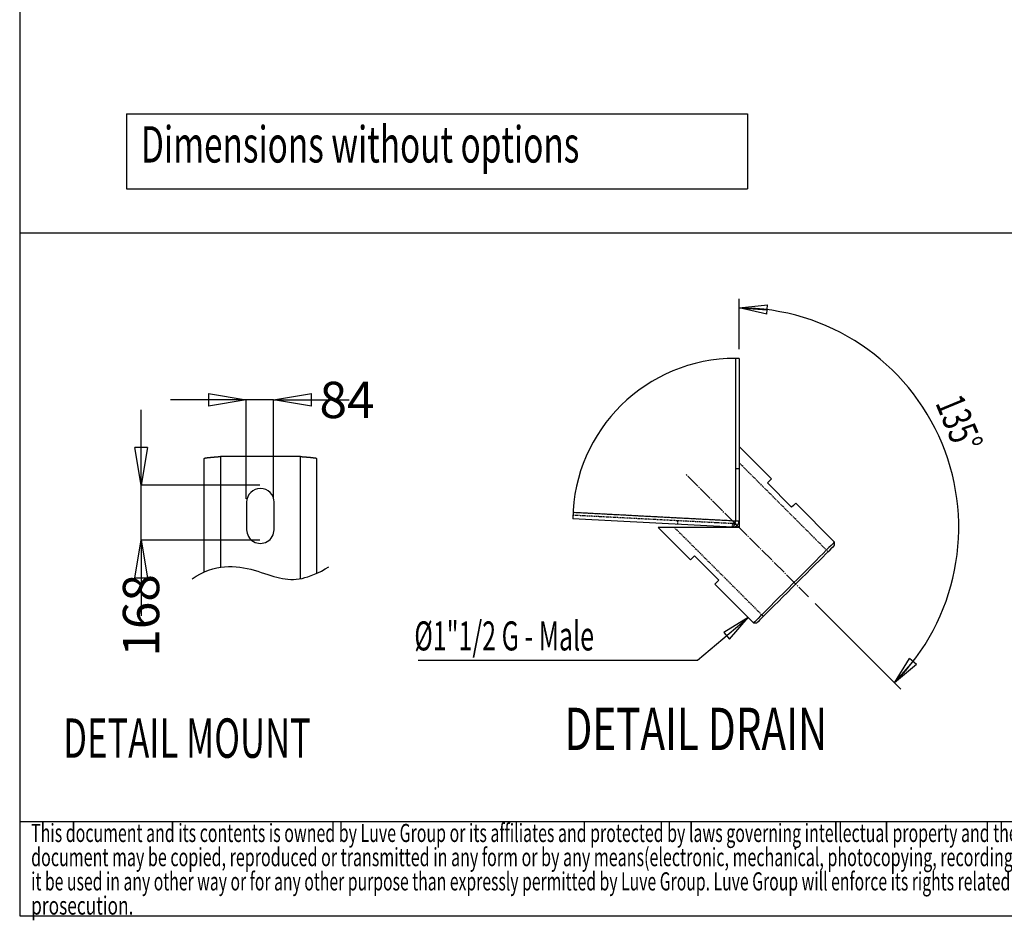
# Model space of a CAD drawing. Extents: x 79 to 6204, y 366 to 4649.
# Drawn here: x 79 to 1370, y 366 to 1548 of the extents above; entities that cross this region are included whole.
import ezdxf
from ezdxf.enums import TextEntityAlignment as Align

# ---------------------------------------------------------------- set-up
doc = ezdxf.new("R2010")
doc.units = 0
doc.header["$LTSCALE"] = 15
doc.header["$MEASUREMENT"] = 0
doc.header["$PDSIZE"] = -1
for name, pattern in [('SLD-CENTER', [19.05, 15.24, -1.27, 1.27, -1.27]), ('SLD-DASHED', [1.905, 1.27, -0.635]), ('SLD-SOLID', [0])]:
    doc.linetypes.add(name, pattern=pattern)
doc.layers.get('0').update_dxf_attribs({"linetype": 'CONTINUOUS'})
doc.layers.get('Defpoints').update_dxf_attribs({"linetype": 'CONTINUOUS'})
doc.layers.add('GEOMETRY', color=7, linetype='SLD-SOLID')
doc.layers.add('TITLE', color=7, linetype='SLD-SOLID')
doc.dimstyles.new('SLDDIMSTYLE6', dxfattribs={"dimtxt": 47.625, "dimasz": 49.53, "dimexe": 0, "dimexo": 0.0625, "dimgap": 11.90625, "dimtad": 1, "dimdec": 1, "dimlfac": 2.333333, "dimrnd": 1e-09, "dimzin": 12, "dimdsep": 46, "dimtxsty": 'Standard', "dimblk1": 'CLOSED', "dimblk2": 'CLOSED', "dimsah": 1, "dimcen": 0.09, "dimadec": 0, "dimazin": 0, "dimtfac": 1, "dimtdec": 1, "dimtmove": 2, "dimatfit": 3, "dimldrblk": 'CLOSED', "dimfxl": 1, "dimtolj": 1, "dimtzin": 0, "dimarcsym": 0})

# ---------------------------------------------------------------- blocks, each defined once
blk = doc.blocks.new('BLOCK83')
at = {"color": 7, "linetype": 'SLD-SOLID'}
for p, q in [((5325, 6234), (5325, 7063)), ((5325, 6913), (5791, 6960)), ((5781, 6807), (5791, 6960)), ((5781, 6807), (5325, 6913)), ((5325, 6913), (5786, 6883)), ((5266, 6085), (5266, 3417)), ((5268, 6085), (5268, 3420)), ((5325, 6084), (5325, 3420)), ((5855, 4108), (5325, 4639)), ((5789, 4042), (5817, 4071)), ((6186, 3644), (5789, 4042)), ((5817, 4071), (5838, 4092)), ((5838, 4092), (5851, 4104)), ((5851, 4104), (5855, 4108)), ((5266, 3417), (2602, 3557)), ((6215, 3673), (6186, 3644)), ((6236, 3694), (6215, 3673)), ((6249, 3707), (6236, 3694)), ((6253, 3711), (6249, 3707)), ((6889, 3074), (6253, 3711)), ((5218, 3319), (2599, 3456)), ((5268, 3420), (5325, 3420)), ((5325, 3420), (5325, 3313)), ((3999, 3313), (4529, 2783)), ((5325, 3313), (3999, 3313)), ((6888, 3073), (6879, 3064)), ((6889, 3074), (6888, 3073)), ((6889, 3021), (6889, 3074)), ((6753, 2938), (6702, 2887)), ((6794, 2926), (6749, 2881)), ((6797, 2982), (6753, 2938)), ((6831, 2963), (6794, 2926)), ((6833, 3018), (6797, 2982)), ((6859, 2991), (6831, 2963)), ((6860, 3045), (6833, 3018)), ((6878, 3010), (6859, 2991)), ((6879, 3064), (6860, 3045)), ((6888, 3020), (6878, 3010)), ((6889, 3021), (6888, 3020)), ((4529, 2783), (4533, 2787)), ((4533, 2787), (4546, 2799)), ((4546, 2799), (4567, 2820)), ((4567, 2820), (4595, 2849)), ((4595, 2849), (4993, 2451)), ((6580, 2765), (6511, 2696)), ((6636, 2768), (6571, 2703)), ((6644, 2829), (6580, 2765)), ((6696, 2828), (6636, 2768)), ((6702, 2887), (6644, 2829)), ((6749, 2881), (6696, 2828)), ((6439, 2624), (6363, 2548)), ((6501, 2633), (6427, 2559)), ((6511, 2696), (6439, 2624)), ((6571, 2703), (6501, 2633)), ((4965, 2422), (4944, 2402)), ((4993, 2451), (4965, 2422)), ((6285, 2470), (6207, 2392)), ((6350, 2483), (6272, 2404)), ((6363, 2548), (6285, 2470)), ((6427, 2559), (6350, 2483)), ((4931, 2389), (4927, 2385)), ((4927, 2385), (5563, 1748)), ((4944, 2402), (4931, 2389)), ((6128, 2314), (6052, 2237)), ((6194, 2326), (6117, 2249)), ((6207, 2392), (6128, 2314)), ((6272, 2404), (6194, 2326)), ((5969, 2101), (5901, 2033)), ((5977, 2162), (5906, 2091)), ((6041, 2173), (5969, 2101)), ((6052, 2237), (5977, 2162)), ((6117, 2249), (6041, 2173)), ((5779, 1964), (5724, 1909)), ((5840, 2025), (5779, 1964)), ((5839, 1971), (5782, 1915)), ((5901, 2033), (5839, 1971)), ((5906, 2091), (5840, 2025)), ((6571, 2067), (7976, 661)), ((4643, 1135), (5476, 1835)), ((5476, 1835), (5077, 1592)), ((5168, 1483), (5476, 1835)), ((5605, 1790), (5582, 1767)), ((5636, 1822), (5605, 1790)), ((5676, 1862), (5636, 1822)), ((5659, 1791), (5636, 1768)), ((5692, 1824), (5659, 1791)), ((5724, 1909), (5676, 1862)), ((5733, 1865), (5692, 1824)), ((5782, 1915), (5733, 1865)), ((5568, 1753), (5563, 1748)), ((5563, 1748), (5616, 1748)), ((5582, 1767), (5568, 1753)), ((5621, 1753), (5616, 1748)), ((5636, 1768), (5621, 1753)), ((5077, 1592), (5168, 1483)), ((63, 1135), (4643, 1135)), ((7870, 767), (8118, 1165)), ((8234, 1064), (8118, 1165)), ((7870, 767), (8176, 1114)), ((8234, 1064), (7870, 767))]:
    blk.add_line(p, q, dxfattribs=at)
at = {"color": 7, "linetype": 'SLD-DASHED'}
for p, q in [((6783, 2915), (5325, 4374)), ((5325, 4274), (5268, 4274)), ((5266, 3417), (2602, 3557)), ((5221, 3375), (2600, 3512)), ((4317, 3422), (4314, 3366)), ((4264, 3313), (5722, 1855)), ((5218, 3319), (5221, 3375)), ((5254, 3387), (5255, 3388)), ((5293, 3346), (5254, 3387)), ((5293, 3346), (5254, 3387)), ((5295, 3348), (5255, 3388)), ((5295, 3348), (5255, 3388))]:
    blk.add_line(p, q, dxfattribs=at)
at = {"color": 7, "linetype": 'SLD-CENTER'}
blk.add_line((6465, 2173), (4450, 4188), dxfattribs=at)
at = {"color": 7, "linetype": 'SLD-SOLID'}
for points in [[(5218, 3319), (5222, 3319), (5225, 3319), (5228, 3319), (5232, 3320), (5235, 3320), (5239, 3320), (5242, 3321), (5245, 3321), (5249, 3322), (5252, 3323), (5255, 3324), (5258, 3325), (5262, 3326), (5265, 3327), (5268, 3329), (5271, 3330), (5274, 3332), (5277, 3333), (5280, 3335), (5283, 3337), (5285, 3339), (5288, 3342), (5291, 3344), (5293, 3346), (5296, 3349), (5298, 3351), (5300, 3354), (5303, 3356), (5305, 3359), (5307, 3362), (5309, 3365), (5310, 3368), (5312, 3371), (5314, 3374), (5315, 3377), (5316, 3380), (5318, 3383), (5319, 3386), (5320, 3389), (5320, 3393), (5321, 3396), (5322, 3399), (5322, 3403), (5323, 3406), (5323, 3409), (5324, 3413), (5324, 3416), (5325, 3420)], [(5266, 3417), (5265, 3416), (5265, 3414), (5264, 3412), (5263, 3410), (5263, 3408), (5262, 3406), (5261, 3404), (5261, 3402), (5260, 3400), (5260, 3398), (5259, 3396), (5258, 3395), (5258, 3393), (5257, 3391), (5256, 3389), (5256, 3387), (5255, 3385), (5254, 3383), (5254, 3381), (5253, 3379), (5253, 3377), (5252, 3375), (5251, 3374), (5251, 3372), (5250, 3370), (5249, 3368), (5248, 3366), (5248, 3364), (5247, 3362), (5246, 3360), (5246, 3358), (5245, 3357), (5244, 3355), (5243, 3353), (5243, 3351), (5242, 3349), (5241, 3348), (5240, 3346), (5239, 3344), (5239, 3342), (5238, 3340), (5237, 3339), (5236, 3337), (5235, 3335), (5234, 3333), (5233, 3331), (5232, 3329), (5231, 3328), (5230, 3326), (5228, 3324), (5227, 3323), (5225, 3321), (5224, 3320), (5222, 3320), (5220, 3319), (5218, 3319)], [(5257, 3391), (5258, 3392), (5258, 3392), (5259, 3393), (5260, 3394), (5260, 3395), (5261, 3396), (5261, 3396), (5262, 3397), (5263, 3398), (5263, 3399), (5264, 3400), (5264, 3400), (5265, 3401), (5265, 3402), (5265, 3403), (5266, 3404), (5266, 3405), (5266, 3406), (5267, 3407), (5267, 3408), (5267, 3409), (5267, 3410), (5267, 3411), (5268, 3412), (5268, 3413), (5268, 3414), (5268, 3415), (5268, 3416), (5268, 3417), (5268, 3418), (5268, 3419), (5268, 3420)]]:
    blk.add_lwpolyline(points, dxfattribs=at)
at = {"color": 7, "linetype": 'SLD-DASHED'}
for points in [[(5266, 3417), (5265, 3416), (5264, 3415), (5264, 3414), (5263, 3413), (5262, 3412), (5261, 3411), (5261, 3410), (5260, 3409), (5259, 3408), (5258, 3406), (5258, 3405), (5257, 3404), (5256, 3403), (5255, 3402), (5254, 3401), (5254, 3400), (5253, 3399), (5252, 3398), (5251, 3397), (5250, 3396), (5250, 3395), (5249, 3394), (5248, 3393), (5247, 3392), (5246, 3391), (5245, 3390), (5245, 3389), (5244, 3388), (5243, 3387), (5242, 3386), (5241, 3385), (5240, 3384), (5239, 3383), (5238, 3382), (5237, 3381), (5236, 3380), (5235, 3379), (5234, 3379), (5233, 3378), (5231, 3377), (5230, 3377), (5229, 3376), (5228, 3376), (5226, 3376), (5225, 3375), (5224, 3375), (5222, 3375), (5221, 3375)], [(5221, 3375), (5222, 3375), (5223, 3375), (5224, 3375), (5225, 3375), (5226, 3375), (5227, 3375), (5228, 3375), (5229, 3375), (5230, 3376), (5231, 3376), (5232, 3376), (5233, 3376), (5234, 3376), (5235, 3376), (5236, 3377), (5237, 3377), (5238, 3377), (5239, 3378), (5240, 3378), (5241, 3378), (5242, 3379), (5243, 3379), (5244, 3379), (5245, 3380), (5246, 3380), (5247, 3381), (5248, 3381), (5249, 3382), (5250, 3383), (5250, 3383), (5251, 3384), (5252, 3384), (5253, 3385), (5253, 3386), (5254, 3387), (5255, 3387), (5255, 3388), (5256, 3389), (5257, 3390), (5257, 3391)]]:
    blk.add_lwpolyline(points, dxfattribs=at)
at = {"color": 7, "linetype": 'SLD-SOLID'}
for centre, radius, start, end in [((5325, 3313), 3600, 315, 90), ((5266, 3417), 2667, 90, 179.1753), ((5266, 3418), 2667, 88.7346, 89.9433)]:
    blk.add_arc(centre, radius, start, end, dxfattribs=at)
at = {"color": 7, "linetype": 'SLD-SOLID', "width": 0.7}
blk.add_text('135°', height=476.2, rotation=292.5, dxfattribs=at).set_placement((8398, 5296), align=Align.BOTTOM_LEFT)
at = {"color": 7, "linetype": 'SLD-SOLID'}
for s, height, width, p in [('Ø1"1/2 G - Male', 476.25, 0.63, (2, 1148)), ('DETAIL DRAIN', 694.53, 0.7, (2464, -554))]:
    blk.add_text(s, height=height, dxfattribs=dict(at, width=width)).set_placement(p, align=Align.BOTTOM_LEFT)
blk = doc.blocks.new('SW_NOTE_3')
at = {"layer": 'TITLE', "color": 0}
for s, height, width, p in [('This document and its contents is owned by Luve Group or its affiliates and protected by laws governing intellectual property and thereto related rights. Without limiting any rights related to this document, no part of this ', 23.8125, 0.64375, (0, 0)), ('document may be copied, reproduced or transmitted in any form or by any means(electronic, mechanical, photocopying, recording, or otherwise), or for any purpose, without the expressed permission of Luve Group. Nor may ', 23.8125, 0.648624, (0, -31.7)), ('it be used in any other way or for any other purpose than expressly permitted by Luve Group. Luve Group will enforce its rights related to this document to the fullest extent of the law, including the seeking of criminal ', 23.8125, 0.636652, (0, -63.5)), ('prosecution.', 23.812, 0.7, (0, -95.2))]:
    blk.add_text(s, height=height, dxfattribs=dict(at, width=width)).set_placement(p, align=Align.BOTTOM_LEFT)
blk = doc.blocks.new('BLOCKMOUNT')
at = {"color": 7, "linetype": 'SLD-SOLID'}
for p, q in [((563, 34), (563, 5247)), ((1298, 5335), (1298, 254)), ((4973, 5335), (1298, 5335)), ((4973, -271), (4973, 5335)), ((5708, 5247), (5708, -30)), ((2505, 3235), (2505, 1975)), ((3765, 1975), (3765, 3235))]:
    blk.add_line(p, q, dxfattribs=at)
for points in [[(563, 5247), (575, 5253), (587, 5259), (599, 5264), (611, 5268), (624, 5272), (637, 5275), (650, 5277), (663, 5279), (676, 5281), (690, 5282), (703, 5283), (716, 5284), (730, 5285), (743, 5286), (756, 5288), (770, 5289), (783, 5290), (796, 5292), (809, 5293), (822, 5294), (835, 5296), (849, 5297), (862, 5299), (875, 5300), (888, 5301), (901, 5303), (914, 5304), (928, 5306), (941, 5307), (954, 5308), (967, 5309), (980, 5310), (993, 5311), (1007, 5313), (1020, 5314), (1033, 5315), (1046, 5316), (1060, 5317), (1073, 5318), (1086, 5319), (1099, 5320), (1113, 5321), (1126, 5322), (1139, 5323), (1152, 5324), (1166, 5325), (1179, 5326), (1192, 5327), (1205, 5328), (1218, 5329), (1232, 5330), (1245, 5331), (1258, 5332), (1271, 5333), (1285, 5334), (1298, 5335)], [(4973, 5335), (4986, 5334), (4999, 5333), (5012, 5332), (5026, 5331), (5039, 5330), (5052, 5328), (5065, 5327), (5079, 5326), (5092, 5325), (5105, 5324), (5118, 5323), (5131, 5322), (5145, 5321), (5158, 5320), (5171, 5319), (5184, 5318), (5198, 5317), (5211, 5316), (5224, 5315), (5238, 5314), (5251, 5313), (5264, 5312), (5277, 5311), (5291, 5310), (5304, 5309), (5317, 5308), (5330, 5307), (5344, 5306), (5357, 5305), (5370, 5304), (5383, 5302), (5396, 5301), (5410, 5300), (5423, 5298), (5436, 5297), (5449, 5295), (5462, 5293), (5475, 5292), (5488, 5290), (5501, 5288), (5514, 5287), (5527, 5285), (5540, 5283), (5554, 5282), (5567, 5281), (5580, 5279), (5594, 5278), (5608, 5278), (5621, 5277), (5635, 5275), (5648, 5274), (5661, 5271), (5674, 5267), (5686, 5262), (5697, 5255), (5708, 5247)]]:
    blk.add_lwpolyline(points, dxfattribs=at)
for centre, start, end in [((3135, 3235), 0, 180), ((3135, 1975), 179.9983, 0.0017)]:
    blk.add_arc(centre, 630, start, end, dxfattribs=at)
at = {"layer": 'GEOMETRY', "linetype": 'SLD-CENTER'}
blk.add_lwpolyline([(0, -286), (193, -160), (385, -52), (574, 39), (762, 115), (947, 176), (1131, 223), (1313, 256), (1493, 278), (1670, 288), (1846, 288), (2020, 278), (2191, 259), (2360, 233), (2527, 199), (2691, 159), (2854, 115), (3013, 66), (3170, 14), (3323, -37), (3471, -87), (3615, -132), (3753, -173), (3888, -210), (4019, -241), (4149, -266), (4276, -286), (4402, -299), (4528, -306), (4655, -305), (4783, -297), (4912, -281), (5045, -257), (5180, -225), (5320, -183), (5464, -132), (5614, -71), (5770, -1), (5933, 80), (6104, 172), (6283, 275)], dxfattribs=at)
blk = doc.blocks.new('SW_NOTE_MOUNT')
at = {"layer": 'GEOMETRY', "width": 0.646154}
blk.add_text('DETAIL MOUNT ', height=1805.78, dxfattribs=at).set_placement((-3822, -5), align=Align.BOTTOM_LEFT)
blk = doc.blocks.new('_CLOSED')
at = {"color": 0, "linetype": 'ByBlock'}
for p, q in [((-1, 0.166667), (0, 0)), ((-1, 0.166667), (-1, -0.166667)), ((0, 0), (-1, -0.166667)), ((0, 0), (-1, 0))]:
    blk.add_line(p, q, dxfattribs=at)
blk = doc.blocks.new('_D_11')
at = {"layer": 'Defpoints', "color": 0, "transparency": 16777216}
for p in [(376, 1049), (376, 919), (412, 919)]:
    blk.add_point(p, dxfattribs=at)
at = {"layer": 'GEOMETRY', "color": 0, "lineweight": -2, "transparency": 16777216}
for p, q in [((326.5, 1049), (276.9, 1049)), ((376, 919.1), (376, 1049)), ((412, 1049), (376, 1049)), ((412, 919.1), (412, 1049)), ((461.5, 1049), (511.1, 1049))]:
    blk.add_line(p, q, dxfattribs=at)
at = {"layer": 'GEOMETRY', "color": 0, "lineweight": -2, "transparency": 16777216, "xscale": 49.52999999999999, "yscale": 49.52999999999999, "zscale": 49.52999999999999}
blk.add_blockref('_CLOSED', (376, 1049), dxfattribs=at)
at = {"layer": 'GEOMETRY', "color": 0, "lineweight": -2, "transparency": 16777216, "xscale": 49.52999999999999, "yscale": 49.52999999999999, "zscale": 49.52999999999999, "rotation": 180}
blk.add_blockref('_CLOSED', (412, 1049), dxfattribs=at)
at = {"layer": 'GEOMETRY', "color": 0, "transparency": 16777216, "insert": (508.2, 1049), "char_height": 47.62, "attachment_point": 5}
blk.add_mtext('\\A1;84', dxfattribs=at)
blk = doc.blocks.new('_D_12')
at = {"layer": 'Defpoints', "color": 0, "transparency": 16777216}
for p in [(238.2, 937), (394, 937), (394, 865)]:
    blk.add_point(p, dxfattribs=at)
at = {"layer": 'GEOMETRY', "color": 0, "lineweight": -2, "transparency": 16777216}
for p, q in [((238.2, 986.6), (238.2, 1036.1)), ((393.9, 937), (238.2, 937)), ((238.2, 865), (238.2, 937)), ((393.9, 865), (238.2, 865)), ((238.2, 815.5), (238.2, 766))]:
    blk.add_line(p, q, dxfattribs=at)
at = {"layer": 'GEOMETRY', "color": 0, "lineweight": -2, "transparency": 16777216, "xscale": 49.52999999999999, "yscale": 49.52999999999999, "zscale": 49.52999999999999}
for p, rotation in [((238.2, 937), 270), ((238.2, 865), 90)]:
    blk.add_blockref('_CLOSED', p, dxfattribs=dict(at, rotation=rotation))
at = {"layer": 'GEOMETRY', "color": 0, "transparency": 16777216, "insert": (238.2, 766.4), "char_height": 47.62, "attachment_point": 5, "rotation": 90}
blk.add_mtext('\\A1;168', dxfattribs=at)

msp = doc.modelspace()

# ---------------------------------------------------------------- linework, layer by layer
at = {"layer": 'GEOMETRY'}
for p, q in [((219.321, 1424.404), (1033.429, 1424.404)), ((219.321, 1424.404), (219.321, 1325.724)), ((1033.429, 1424.404), (1033.429, 1325.724)), ((219.321, 1325.724), (1033.429, 1325.724)), ((79.096, 1268.014), (1397.273, 1268.014)), ((79.096, 495.935), (2307.273, 495.935))]:
    msp.add_line(p, q, dxfattribs=at)
at = {"layer": 'TITLE', "color": 7, "linetype": 'SLD-SOLID'}
for p, q in [((79.096, 4648.558), (79.096, 372.31)), ((79.096, 372.31), (6203.792, 372.31))]:
    msp.add_line(p, q, dxfattribs=at)

# ---------------------------------------------------------------- block references
at = {"color": 7, "linetype": 'Continuous', "xscale": 0.02857142857142857, "yscale": 0.02857142857142857, "zscale": 0.02857142857142857}
for name, p in [('BLOCKMOUNT', (305.074, 822.341)), ('SW_NOTE_MOUNT', (245.26, 563.681))]:
    msp.add_blockref(name, p, dxfattribs=at)
at = {"layer": 'GEOMETRY', "xscale": 0.07999999999999999, "yscale": 0.07999999999999999, "zscale": 0.07999999999999999}
msp.add_blockref('BLOCK83', (596.275, 616.727), dxfattribs=at)
at = {"layer": 'TITLE', "color": 7}
msp.add_blockref('SW_NOTE_3', (94.078, 461.747), dxfattribs=at)

# ---------------------------------------------------------------- texts
at = {"layer": 'GEOMETRY', "width": 0.673077}
msp.add_text('Dimensions without options', height=47.625, dxfattribs=at).set_placement((238.177, 1345.454), align=Align.BOTTOM_LEFT)

# ---------------------------------------------------------------- dimensions: what is measured, and where the dimension line sits
at = {"layer": 'GEOMETRY'}
dim = msp.add_linear_dim(base=(376.006, 1048.954), p1=(412.006, 919.048), p2=(376.006, 919.048), dimstyle='SLDDIMSTYLE6', dxfattribs=at)
dim.commit()
dim.dimension.update_dxf_attribs({"geometry": '_D_11', "text_midpoint": (508.177, 1048.954), "dimtype": 160})
dim = msp.add_linear_dim(base=(238.177, 937.048), p1=(394.006, 865.048), p2=(394.006, 937.048), angle=90, dimstyle='SLDDIMSTYLE6', dxfattribs=at)
dim.commit()
dim.dimension.update_dxf_attribs({"geometry": '_D_12', "text_midpoint": (238.177, 766.385), "dimtype": 160})

doc.saveas('drawing.dxf')
